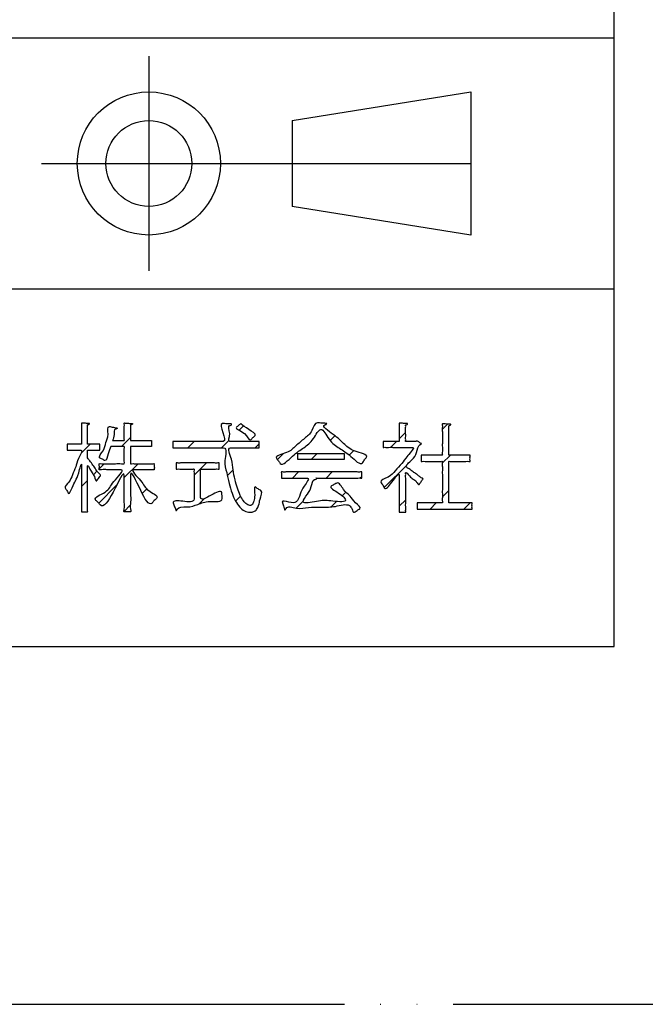
# Model space of a CAD drawing. Units: millimetres. Extents: x 0 to 1413, y 0 to 1782.
# Drawn here: x 1100 to 1205, y 0 to 165 of the extents above; entities that cross this region are included whole.
import ezdxf

# ---------------------------------------------------------------- set-up
doc = ezdxf.new("R2010")
doc.units = ezdxf.units.MM
doc.linetypes.add('DOT_CENTER', pattern=[14, 12, -1, 0, -1])
doc.linetypes.add('PHANTOM', pattern=[13, 10, -1, 0, -1, 0, -1])
doc.layers.add('1', color=7, linetype='Continuous')
doc.layers.add('_U_30EC_U_30A4_U_30E4_U_30FC_1', color=7, linetype='Continuous')
pattern_1 = [(45, (0, 0), (-0.942809, 1e-16), [])]

# ---------------------------------------------------------------- blocks, each defined once
blk = doc.blocks.new('開示A4')
at = {"layer": '1', "linetype": 'Continuous'}
h = blk.add_hatch(dxfattribs=at)
h.set_pattern_fill('CUSTOM34', color=2, scale=0.333333, angle=45, pattern_type=2)
h.set_pattern_definition(pattern_1)
edge = h.paths.add_edge_path()
edge.add_spline(control_points=[(185.287, 15.269), (185.309, 15.241), (185.36, 15.176), (185.435, 15.069), (185.525, 14.954), (185.571, 14.854), (185.666, 14.784), (185.62, 14.738), (185.595, 14.697), (185.565, 14.661), (185.519, 14.586), (185.471, 14.808), (185.397, 14.845), (185.284, 15.116), (185.289, 15.001), (185.287, 14.928), (185.288, 14.806), (185.287, 14.659), (185.288, 14.493), (185.287, 14.322), (185.288, 14.156), (185.286, 14.009), (185.291, 13.885), (185.28, 13.817), (185.296, 13.755), (185.246, 13.767), (185.202, 13.759), (185.158, 13.768), (185.109, 13.755), (185.122, 13.81), (185.113, 13.869), (185.118, 13.979), (185.116, 14.11), (185.116, 14.262), (185.116, 14.422), (185.116, 14.582), (185.116, 14.734), (185.116, 14.866), (185.116, 14.973), (185.116, 15.038), (185.118, 15.166), (185.032, 14.791), (184.956, 14.639), (184.866, 14.478), (184.764, 14.205), (184.719, 14.367), (184.61, 14.456), (184.8, 14.605), (184.857, 14.797), (184.972, 15.029), (184.994, 15.218), (185.177, 15.495), (185.054, 15.487), (184.993, 15.489), (184.908, 15.489), (184.82, 15.485), (184.766, 15.494), (184.71, 15.48), (184.722, 15.529), (184.714, 15.573), (184.723, 15.615), (184.71, 15.663), (184.756, 15.653), (184.801, 15.659), (184.878, 15.656), (184.956, 15.658), (185.032, 15.655), (185.078, 15.661), (185.123, 15.651), (185.111, 15.702), (185.119, 15.755), (185.115, 15.849), (185.116, 15.951), (185.117, 16.054), (185.113, 16.147), (185.122, 16.2), (185.109, 16.252), (185.154, 16.239), (185.196, 16.241), (185.26, 16.236), (185.299, 16.228), (185.348, 16.235), (185.323, 16.196), (185.282, 16.206), (185.291, 16.155), (185.286, 16.104), (185.288, 16.02), (185.287, 15.926), (185.288, 15.832), (185.285, 15.747), (185.292, 15.697), (185.281, 15.65), (185.33, 15.662), (185.379, 15.654), (185.457, 15.657), (185.535, 15.659), (185.585, 15.652), (185.634, 15.664), (185.622, 15.615), (185.631, 15.572), (185.622, 15.53), (185.634, 15.481), (185.585, 15.493), (185.535, 15.486), (185.457, 15.488), (185.379, 15.491), (185.33, 15.483), (185.281, 15.495), (185.292, 15.451), (185.286, 15.409), (185.288, 15.349), (185.287, 15.302), (185.287, 15.277), (185.287, 15.269)], knot_values=[0, 0, 0, 0, 0.105471, 0.24661, 0.396591, 0.528553, 0.615625, 0.643143, 0.703685, 0.764227, 0.791746, 0.92874, 1.106573, 1.287545, 1.317578, 1.399928, 1.522968, 1.675073, 1.844617, 2.019973, 2.189517, 2.341621, 2.464662, 2.547011, 2.577045, 2.603798, 2.662655, 2.721512, 2.748265, 2.774215, 2.845959, 2.954339, 3.090194, 3.244368, 3.4077, 3.571032, 3.725205, 3.861061, 3.96944, 4.041184, 4.067134, 4.311887, 4.547897, 4.764747, 4.95275, 5.045773, 5.137862, 5.330543, 5.553448, 5.795084, 6.043293, 6.285762, 6.313903, 6.384256, 6.475715, 6.567174, 6.637527, 6.665668, 6.692019, 6.749991, 6.807963, 6.834313, 6.856393, 6.913335, 6.991195, 7.076027, 7.153887, 7.210829, 7.232908, 7.258199, 7.324876, 7.419142, 7.527204, 7.635266, 7.729533, 7.796209, 7.8215, 7.844653, 7.899863, 7.965759, 8.020969, 8.044122, 8.069357, 8.109134, 8.132238, 8.193148, 8.279262, 8.377978, 8.476693, 8.562807, 8.623717, 8.646821, 8.671989, 8.734909, 8.816706, 8.898502, 8.961423, 8.986591, 9.012942, 9.070913, 9.128885, 9.155236, 9.180404, 9.243325, 9.325121, 9.406918, 9.469838, 9.495006, 9.517811, 9.572192, 9.637098, 9.691479, 9.714284, 9.714284, 9.714284, 9.714284], degree=3, periodic=0)
h = blk.add_hatch(dxfattribs=at)
h.set_pattern_fill('CUSTOM26', color=2, scale=0.333333, angle=45, pattern_type=2)
h.set_pattern_definition(pattern_1)
edge = h.paths.add_edge_path()
edge.add_spline(control_points=[(185.938, 15.59), (185.911, 15.531), (185.86, 15.417), (185.813, 15.144), (185.704, 15.244), (185.551, 15.271), (185.769, 15.485), (185.784, 15.703), (185.891, 15.885), (185.831, 16.169), (185.933, 16.141), (185.978, 16.132), (186.038, 16.121), (186.076, 16.108), (186.125, 16.108), (186.093, 16.073), (186.017, 16.084), (186.043, 15.899), (186.006, 15.807), (185.986, 15.758)], knot_values=[0, 0, 0, 0, 0.221108, 0.427322, 0.508017, 0.591484, 0.814327, 1.054651, 1.295453, 1.518109, 1.540864, 1.595126, 1.659891, 1.714153, 1.736908, 1.764951, 1.801562, 1.953914, 2.126104, 2.126104, 2.126104, 2.126104], degree=3, periodic=0)
edge.add_spline(control_points=[(185.986, 15.758), (185.994, 15.758), (186.022, 15.758), (186.077, 15.758), (186.148, 15.759), (186.224, 15.756), (186.271, 15.763), (186.32, 15.752), (186.306, 15.805), (186.315, 15.86), (186.311, 15.954), (186.313, 16.05), (186.309, 16.144), (186.318, 16.198), (186.305, 16.252), (186.351, 16.238), (186.394, 16.241), (186.461, 16.236), (186.501, 16.228), (186.553, 16.235), (186.525, 16.193), (186.48, 16.203), (186.494, 16.138), (186.486, 16.074), (186.49, 15.975), (186.485, 15.876), (186.495, 15.813), (186.48, 15.75), (186.545, 15.765), (186.612, 15.755), (186.724, 15.76), (186.839, 15.757), (186.952, 15.762), (187.018, 15.751), (187.082, 15.767), (187.07, 15.718), (187.078, 15.674), (187.07, 15.631), (187.082, 15.581), (187.018, 15.597), (186.952, 15.586), (186.839, 15.591), (186.724, 15.588), (186.611, 15.594), (186.546, 15.583), (186.482, 15.599), (186.494, 15.544), (186.486, 15.489), (186.489, 15.396), (186.489, 15.302), (186.486, 15.21), (186.494, 15.154), (186.482, 15.101), (186.539, 15.115), (186.599, 15.105), (186.705, 15.109), (186.82, 15.108), (186.936, 15.107), (187.041, 15.112), (187.102, 15.102), (187.159, 15.116), (187.148, 15.067), (187.154, 15.026), (187.152, 14.977), (187.152, 14.949), (187.152, 14.94)], knot_values=[0, 0, 0, 0, 0.024173, 0.084606, 0.163169, 0.241731, 0.302164, 0.326337, 0.353312, 0.422878, 0.518, 0.62164, 0.716761, 0.786328, 0.813303, 0.837294, 0.894505, 0.96279, 1.020001, 1.043992, 1.071934, 1.113122, 1.145225, 1.225484, 1.32982, 1.434156, 1.514415, 1.546518, 1.578975, 1.662679, 1.777131, 1.901833, 2.016286, 2.09999, 2.132447, 2.158782, 2.216721, 2.274659, 2.300995, 2.333452, 2.417156, 2.531608, 2.65631, 2.770763, 2.854467, 2.886924, 2.913598, 2.98239, 3.076452, 3.178937, 3.272999, 3.341791, 3.368465, 3.396976, 3.472141, 3.578408, 3.700227, 3.822046, 3.928313, 4.003478, 4.031988, 4.058324, 4.116263, 4.174201, 4.200537, 4.200537, 4.200537, 4.200537], degree=3, periodic=0)
edge.add_spline(control_points=[(187.152, 14.94), (187.132, 14.94), (187.065, 14.94), (186.941, 14.939), (186.786, 14.941), (186.67, 14.937), (186.455, 14.952), (186.852, 14.592), (186.895, 14.375), (187.319, 14.193), (187.144, 14.09), (187.019, 13.878), (186.767, 14.348), (186.48, 14.995), (186.491, 14.688), (186.488, 14.523), (186.486, 14.289), (186.498, 14.045), (186.469, 13.899), (186.511, 13.751), (186.424, 13.767), (186.377, 13.767), (186.29, 13.751), (186.331, 13.895), (186.303, 14.039), (186.315, 14.277), (186.312, 14.505), (186.31, 14.667), (186.321, 14.982), (186.013, 14.292), (185.706, 13.815), (185.585, 14.037), (185.407, 14.15), (185.885, 14.325), (185.935, 14.561), (186.358, 14.953), (186.128, 14.937), (186.005, 14.943), (185.833, 14.933), (185.721, 14.954), (185.603, 14.921), (185.618, 15.002), (185.618, 15.046), (185.603, 15.13), (185.737, 15.091), (185.862, 15.117), (186.063, 15.101), (186.192, 15.122), (186.333, 15.089), (186.298, 15.227), (186.322, 15.35), (186.297, 15.47), (186.333, 15.605), (186.221, 15.581), (186.128, 15.593), (186.019, 15.59), (185.957, 15.59), (185.938, 15.59)], knot_values=[0, 0, 0, 0, 0.059825, 0.202485, 0.372756, 0.515415, 0.57524, 0.933233, 1.290452, 1.602077, 1.699932, 1.79936, 2.27012, 2.804662, 2.882342, 3.076543, 3.329004, 3.581466, 3.775666, 3.853347, 3.899121, 3.984129, 4.029903, 4.105797, 4.295533, 4.542189, 4.788846, 4.978581, 5.054476, 5.621735, 6.130867, 6.22525, 6.318913, 6.66358, 7.047499, 7.435231, 7.498944, 7.650875, 7.832213, 7.984144, 8.047857, 8.091555, 8.172708, 8.216405, 8.289022, 8.462184, 8.668862, 8.842024, 8.914641, 8.989882, 9.155412, 9.320941, 9.396182, 9.454709, 9.583468, 9.712226, 9.770753, 9.770753, 9.770753, 9.770753], degree=3, periodic=0)
h = blk.add_hatch(dxfattribs=at)
h.set_pattern_fill('CUSTOM33', color=2, scale=0.333333, angle=45, pattern_type=2)
h.set_pattern_definition(pattern_1)
edge = h.paths.add_edge_path()
edge.add_spline(control_points=[(190.082, 15.552), (190.07, 15.552), (190.028, 15.552), (189.943, 15.552), (189.821, 15.552), (189.679, 15.553), (189.538, 15.552), (189.414, 15.553), (189.332, 15.551), (189.173, 15.56), (189.35, 15.198), (189.338, 14.952), (189.406, 14.669), (189.469, 14.433), (189.545, 14.233), (189.63, 14.077), (189.724, 13.977), (189.828, 13.925), (189.913, 13.976), (189.935, 14.091), (189.975, 14.219), (189.92, 14.536), (190.045, 14.39), (190.202, 14.358), (190.095, 14.124), (190.081, 13.96), (190.023, 13.831), (189.934, 13.76), (189.81, 13.744), (189.663, 13.78), (189.524, 13.9), (189.41, 14.074), (189.315, 14.299), (189.232, 14.564), (189.181, 14.882), (189.077, 15.155), (189.204, 15.56), (189.036, 15.551), (188.951, 15.553), (188.819, 15.552), (188.656, 15.553), (188.473, 15.552), (188.285, 15.553), (188.101, 15.552), (187.94, 15.554), (187.803, 15.548), (187.729, 15.56), (187.661, 15.543), (187.673, 15.595), (187.666, 15.641), (187.673, 15.686), (187.661, 15.738), (187.728, 15.721), (187.802, 15.733), (187.938, 15.727), (188.097, 15.73), (188.279, 15.729), (188.466, 15.729), (188.647, 15.729), (188.808, 15.729), (188.939, 15.728), (189.023, 15.731), (189.156, 15.722), (189.065, 15.978), (188.979, 16.242), (189.099, 16.229), (189.151, 16.227), (189.221, 16.225), (189.267, 16.216), (189.322, 16.225), (189.296, 16.177), (189.183, 16.183), (189.316, 15.954), (189.194, 15.722), (189.322, 15.731), (189.405, 15.728), (189.531, 15.729), (189.674, 15.729), (189.816, 15.727), (189.946, 15.733), (190.019, 15.721), (190.089, 15.739), (190.078, 15.686), (190.083, 15.642), (190.082, 15.591), (190.082, 15.562), (190.082, 15.552)], knot_values=[0, 0, 0, 0, 0.034599, 0.125813, 0.254772, 0.402603, 0.550434, 0.679393, 0.770608, 0.805206, 1.124852, 1.427402, 1.706357, 1.955541, 2.169486, 2.344351, 2.480568, 2.590441, 2.64919, 2.749321, 2.912633, 3.147746, 3.244827, 3.33849, 3.583815, 3.761424, 3.886956, 3.985855, 4.091766, 4.250186, 4.422734, 4.628286, 4.872093, 5.15255, 5.464967, 5.803201, 6.160363, 6.193449, 6.28417, 6.419718, 6.587285, 6.774063, 6.967246, 7.154024, 7.321591, 7.457139, 7.54786, 7.580946, 7.608533, 7.669224, 7.729916, 7.757503, 7.790278, 7.880146, 8.01442, 8.180412, 8.365435, 8.556801, 8.741824, 8.907816, 9.042089, 9.131958, 9.164733, 9.415425, 9.667986, 9.69417, 9.756608, 9.83113, 9.893568, 9.919752, 9.950968, 9.996422, 10.22088, 10.443419, 10.47848, 10.570913, 10.701595, 10.851402, 11.001208, 11.13189, 11.224324, 11.259385, 11.286972, 11.347663, 11.408354, 11.435941, 11.435941, 11.435941, 11.435941], degree=3, periodic=0)
h = blk.add_hatch(dxfattribs=at)
h.set_pattern_fill('CUSTOM30', color=2, scale=0.333333, angle=45, pattern_type=2)
h.set_pattern_definition(pattern_1)
edge = h.paths.add_edge_path()
edge.add_spline(control_points=[(191.974, 16.235), (191.968, 16.225), (191.955, 16.204), (191.795, 16.171), (192.232, 15.882), (192.435, 15.68), (192.682, 15.437), (193.183, 15.36), (193.013, 15.219), (192.938, 15.017), (192.613, 15.37), (192.328, 15.532), (192.034, 15.737), (191.808, 16.218), (191.599, 15.753), (191.321, 15.544), (191.037, 15.374), (190.708, 15.001), (190.628, 15.197), (190.476, 15.325), (190.908, 15.405), (191.096, 15.6), (191.347, 15.816), (191.571, 15.982), (191.626, 16.261), (191.749, 16.247), (191.806, 16.245), (191.876, 16.24), (191.933, 16.237), (191.964, 16.235), (191.974, 16.235)], knot_values=[0, 0, 0, 0, 0.033523, 0.071322, 0.427887, 0.811687, 1.19819, 1.56138, 1.659983, 1.759316, 2.13272, 2.525233, 2.910815, 3.265244, 3.592607, 3.964386, 4.359942, 4.758154, 4.843847, 4.93665, 5.256617, 5.581707, 5.899719, 6.198363, 6.466301, 6.493895, 6.559697, 6.638235, 6.704036, 6.731631, 6.731631, 6.731631, 6.731631], degree=3, periodic=0)
h = blk.add_hatch(dxfattribs=at)
h.set_pattern_fill('CUSTOM28', color=2, scale=0.333333, angle=45, pattern_type=2)
h.set_pattern_definition(pattern_1)
edge = h.paths.add_edge_path()
edge.add_spline(control_points=[(194.617, 15.67), (194.613, 15.665), (194.606, 15.652), (194.513, 15.616), (194.489, 15.401), (194.386, 15.222), (194.122, 15.036), (194.285, 14.96), (194.361, 14.899), (194.449, 14.835), (194.539, 14.775), (194.588, 14.721), (194.675, 14.693), (194.641, 14.657), (194.621, 14.626), (194.592, 14.585), (194.569, 14.555), (194.538, 14.502), (194.473, 14.627), (194.38, 14.682), (194.295, 14.739), (194.172, 14.897), (194.176, 14.82), (194.175, 14.774), (194.176, 14.696), (194.176, 14.599), (194.176, 14.487), (194.176, 14.365), (194.176, 14.241), (194.176, 14.12), (194.176, 14.007), (194.175, 13.911), (194.178, 13.831), (194.172, 13.788), (194.181, 13.75), (194.145, 13.758), (194.112, 13.753), (194.06, 13.754), (194.027, 13.758), (193.991, 13.75), (194.001, 13.791), (193.994, 13.838), (193.997, 13.924), (193.996, 14.026), (193.996, 14.145), (193.996, 14.27), (193.996, 14.395), (193.996, 14.513), (193.996, 14.616), (193.997, 14.699), (193.996, 14.751), (193.999, 14.879), (193.783, 14.58), (193.602, 14.353), (193.549, 14.494), (193.52, 14.543), (193.42, 14.646), (193.741, 14.727), (193.869, 14.911), (194.091, 15.119), (194.177, 15.293), (194.455, 15.57), (194.335, 15.565), (194.286, 15.566), (194.21, 15.566), (194.117, 15.566), (194.012, 15.566), (193.903, 15.566), (193.798, 15.566), (193.706, 15.567), (193.627, 15.563), (193.584, 15.57), (193.545, 15.561), (193.553, 15.594), (193.549, 15.625), (193.549, 15.672), (193.553, 15.703), (193.545, 15.737), (193.583, 15.727), (193.624, 15.734), (193.695, 15.731), (193.773, 15.732), (193.851, 15.732), (193.922, 15.73), (193.962, 15.736), (194.001, 15.727), (193.993, 15.763), (193.998, 15.801), (193.996, 15.869), (193.997, 15.946), (193.996, 16.028), (193.997, 16.105), (193.994, 16.173), (194, 16.211), (193.992, 16.248), (194.026, 16.238), (194.059, 16.241), (194.113, 16.235), (194.166, 16.234), (194.2, 16.228), (194.239, 16.233), (194.212, 16.193), (194.171, 16.204), (194.178, 16.159), (194.174, 16.114), (194.176, 16.042), (194.175, 15.962), (194.177, 15.882), (194.173, 15.808), (194.18, 15.767), (194.17, 15.728), (194.203, 15.735), (194.236, 15.73), (194.292, 15.732), (194.349, 15.732), (194.402, 15.731), (194.44, 15.733), (194.462, 15.73), (194.475, 15.736), (194.486, 15.738), (194.499, 15.745), (194.515, 15.729), (194.541, 15.717), (194.573, 15.696), (194.599, 15.681), (194.613, 15.673), (194.617, 15.67)], knot_values=[0, 0, 0, 0, 0.019558, 0.042649, 0.286361, 0.534495, 0.784224, 0.873732, 0.980383, 1.092842, 1.199761, 1.289789, 1.351574, 1.370727, 1.416401, 1.470915, 1.516589, 1.535742, 1.634217, 1.760283, 1.897967, 2.031216, 2.04969, 2.101116, 2.179503, 2.278859, 2.393194, 2.516517, 2.642835, 2.766157, 2.880492, 2.979849, 3.058236, 3.109661, 3.128135, 3.146784, 3.191254, 3.244332, 3.288803, 3.307452, 3.327718, 3.383748, 3.468389, 3.574488, 3.694893, 3.82245, 3.950007, 4.070412, 4.176511, 4.261152, 4.317182, 4.337448, 4.620011, 4.885097, 4.945373, 5.014108, 5.070482, 5.319247, 5.584812, 5.859001, 6.133747, 6.401732, 6.420737, 6.472846, 6.550703, 6.646951, 6.754234, 6.865196, 6.972479, 7.068728, 7.146585, 7.198694, 7.217698, 7.23495, 7.27609, 7.325192, 7.366331, 7.383583, 7.402779, 7.453386, 7.524935, 7.606953, 7.688972, 7.76052, 7.811128, 7.830323, 7.847844, 7.894799, 7.962779, 8.043374, 8.128174, 8.208769, 8.276749, 8.323704, 8.341225, 8.358498, 8.401679, 8.457815, 8.513951, 8.557133, 8.574405, 8.602341, 8.643456, 8.663225, 8.715345, 8.789032, 8.873502, 8.957972, 9.031659, 9.083779, 9.103548, 9.11955, 9.160818, 9.217244, 9.278724, 9.335151, 9.376419, 9.39242, 9.401196, 9.417494, 9.42627, 9.440875, 9.475702, 9.517271, 9.552098, 9.566703, 9.566703, 9.566703, 9.566703], degree=3, periodic=0)
h = blk.add_hatch(dxfattribs=at)
h.set_pattern_fill('CUSTOM31', color=2, scale=0.333333, angle=45, pattern_type=2)
h.set_pattern_definition(pattern_1)
edge = h.paths.add_edge_path()
edge.add_spline(control_points=[(189.568, 16.229), (189.63, 16.177), (189.745, 16.079), (190.04, 15.929), (189.903, 15.843), (189.804, 15.711), (189.713, 16.016), (189.364, 16.08), (189.512, 16.179), (189.549, 16.213), (189.568, 16.229)], knot_values=[0, 0, 0, 0, 0.278554, 0.521562, 0.607692, 0.693821, 0.940502, 1.221691, 1.300472, 1.379252, 1.379252, 1.379252, 1.379252], degree=3, periodic=0)
h = blk.add_hatch(dxfattribs=at)
h.set_pattern_fill('CUSTOM27', color=2, scale=0.333333, angle=45, pattern_type=2)
h.set_pattern_definition(pattern_1)
edge = h.paths.add_edge_path()
edge.add_spline(control_points=[(195.382, 14.014), (195.391, 14.014), (195.425, 14.014), (195.493, 14.014), (195.592, 14.014), (195.706, 14.014), (195.819, 14.013), (195.921, 14.017), (195.981, 14.008), (196.037, 14.022), (196.025, 13.971), (196.033, 13.926), (196.025, 13.881), (196.037, 13.829), (195.975, 13.844), (195.906, 13.834), (195.778, 13.839), (195.626, 13.837), (195.45, 13.838), (195.264, 13.837), (195.079, 13.838), (194.903, 13.837), (194.751, 13.839), (194.623, 13.834), (194.554, 13.844), (194.492, 13.829), (194.504, 13.881), (194.496, 13.926), (194.504, 13.971), (194.492, 14.022), (194.553, 14.007), (194.616, 14.018), (194.728, 14.013), (194.85, 14.014), (194.972, 14.015), (195.083, 14.011), (195.148, 14.02), (195.209, 14.006), (195.193, 14.072), (195.204, 14.144), (195.199, 14.275), (195.201, 14.426), (195.2, 14.593), (195.201, 14.761), (195.199, 14.912), (195.204, 15.042), (195.193, 15.115), (195.209, 15.182), (195.143, 15.166), (195.076, 15.176), (194.962, 15.171), (194.845, 15.174), (194.731, 15.169), (194.664, 15.18), (194.599, 15.163), (194.611, 15.215), (194.603, 15.26), (194.611, 15.304), (194.599, 15.356), (194.664, 15.339), (194.731, 15.35), (194.845, 15.345), (194.962, 15.348), (195.076, 15.343), (195.143, 15.353), (195.208, 15.337), (195.194, 15.399), (195.204, 15.466), (195.199, 15.582), (195.201, 15.714), (195.2, 15.856), (195.202, 15.988), (195.196, 16.105), (195.207, 16.169), (195.192, 16.231), (195.241, 16.217), (195.285, 16.22), (195.354, 16.215), (195.396, 16.206), (195.449, 16.214), (195.421, 16.171), (195.375, 16.183), (195.387, 16.122), (195.38, 16.058), (195.383, 15.949), (195.382, 15.825), (195.382, 15.692), (195.383, 15.568), (195.379, 15.459), (195.388, 15.396), (195.375, 15.337), (195.439, 15.354), (195.506, 15.343), (195.62, 15.348), (195.736, 15.345), (195.85, 15.35), (195.916, 15.339), (195.981, 15.355), (195.969, 15.304), (195.977, 15.26), (195.969, 15.215), (195.981, 15.164), (195.916, 15.18), (195.85, 15.169), (195.736, 15.174), (195.62, 15.171), (195.506, 15.176), (195.439, 15.166), (195.373, 15.181), (195.389, 15.115), (195.378, 15.042), (195.384, 14.912), (195.382, 14.761), (195.382, 14.593), (195.382, 14.427), (195.382, 14.274), (195.382, 14.148), (195.382, 14.065), (195.382, 14.025), (195.382, 14.014)], knot_values=[0, 0, 0, 0, 0.027819, 0.101159, 0.204847, 0.323709, 0.442571, 0.546259, 0.619599, 0.647418, 0.675006, 0.7357, 0.796395, 0.823983, 0.854093, 0.93734, 1.063095, 1.220731, 1.399622, 1.58914, 1.778658, 1.957549, 2.115186, 2.240941, 2.324187, 2.354298, 2.381886, 2.44258, 2.503275, 2.530863, 2.560984, 2.640394, 2.752663, 2.881362, 3.01006, 3.122329, 3.201739, 3.23186, 3.264298, 3.352344, 3.482095, 3.639651, 3.811108, 3.982565, 4.140121, 4.269872, 4.357918, 4.390356, 4.423256, 4.508105, 4.624122, 4.750528, 4.866545, 4.951393, 4.984294, 5.011451, 5.071196, 5.130942, 5.158099, 5.190999, 5.275847, 5.391864, 5.518271, 5.634288, 5.719136, 5.752037, 5.782131, 5.862784, 5.97955, 6.117984, 6.263641, 6.402075, 6.518842, 6.599495, 6.629589, 6.654403, 6.713575, 6.7842, 6.843372, 6.868186, 6.896246, 6.939586, 6.967847, 7.043584, 7.153234, 7.283232, 7.420012, 7.550009, 7.659659, 7.735397, 7.763657, 7.79641, 7.880876, 7.996371, 8.122208, 8.237703, 8.32217, 8.354922, 8.382079, 8.441824, 8.50157, 8.528727, 8.561479, 8.645945, 8.76144, 8.887278, 9.002772, 9.087239, 9.119991, 9.152429, 9.240475, 9.370226, 9.527781, 9.699239, 9.870696, 10.028252, 10.158003, 10.246049, 10.278487, 10.278487, 10.278487, 10.278487], degree=3, periodic=0)
h = blk.add_hatch(dxfattribs=at)
h.set_pattern_fill('CUSTOM32', color=2, scale=0.333333, angle=45, pattern_type=2)
h.set_pattern_definition(pattern_1)
edge = h.paths.add_edge_path()
edge.add_spline(control_points=[(188.442, 14.958), (188.442, 14.947), (188.442, 14.906), (188.442, 14.821), (188.442, 14.7), (188.442, 14.56), (188.442, 14.42), (188.441, 14.297), (188.443, 14.216), (188.435, 14.063), (188.743, 14.226), (189.035, 14.395), (189.041, 14.26), (189.046, 14.216), (189.048, 14.172), (189.067, 14.023), (188.658, 14.087), (188.379, 13.973), (188.102, 13.874), (187.81, 13.916), (187.787, 13.813), (187.754, 13.787), (187.748, 13.835), (187.728, 13.872), (187.71, 13.93), (187.694, 13.974), (187.648, 14.088), (187.989, 14.056), (188.268, 14.022), (188.262, 14.169), (188.263, 14.24), (188.262, 14.347), (188.263, 14.474), (188.263, 14.608), (188.261, 14.734), (188.266, 14.845), (188.256, 14.908), (188.27, 14.966), (188.215, 14.953), (188.158, 14.961), (188.062, 14.957), (187.963, 14.96), (187.867, 14.956), (187.81, 14.964), (187.755, 14.951), (187.767, 15), (187.759, 15.044), (187.767, 15.088), (187.755, 15.139), (187.823, 15.122), (187.897, 15.134), (188.033, 15.128), (188.188, 15.13), (188.362, 15.129), (188.535, 15.13), (188.691, 15.128), (188.826, 15.134), (188.9, 15.122), (188.968, 15.139), (188.957, 15.088), (188.964, 15.044), (188.956, 15), (188.968, 14.951), (188.911, 14.965), (188.852, 14.955), (188.753, 14.96), (188.649, 14.958), (188.554, 14.959), (188.486, 14.958), (188.451, 14.958), (188.442, 14.958)], knot_values=[0, 0, 0, 0, 0.034255, 0.124562, 0.252239, 0.398599, 0.54496, 0.672636, 0.762944, 0.797198, 1.101724, 1.408591, 1.433332, 1.487763, 1.542194, 1.566935, 1.923524, 2.271756, 2.59058, 2.858943, 2.88912, 2.918306, 2.941367, 2.996358, 3.061992, 3.116983, 3.140044, 3.411273, 3.732442, 3.761068, 3.837787, 3.948859, 4.080541, 4.219094, 4.350776, 4.461847, 4.538567, 4.567193, 4.594908, 4.666381, 4.764111, 4.870593, 4.968322, 5.039796, 5.06751, 5.094264, 5.153121, 5.211978, 5.238731, 5.272291, 5.363381, 5.497618, 5.660622, 5.838007, 6.015393, 6.178396, 6.312634, 6.403724, 6.437284, 6.464037, 6.522894, 6.581751, 6.608504, 6.637254, 6.711398, 6.812778, 6.923237, 7.024618, 7.098761, 7.127511, 7.127511, 7.127511, 7.127511], degree=3, periodic=0)
h = blk.add_hatch(dxfattribs=at)
h.set_pattern_fill('CUSTOM25', color=2, scale=0.333333, angle=45, pattern_type=2)
h.set_pattern_definition(pattern_1)
h.paths.add_polyline_path([(192.458, 15.397), (192.458, 15.229), (191.16, 15.229), (191.16, 15.397)])
h = blk.add_hatch(dxfattribs=at)
h.set_pattern_fill('CUSTOM29', color=2, scale=0.333333, angle=45, pattern_type=2)
h.set_pattern_definition(pattern_1)
edge = h.paths.add_edge_path()
edge.add_spline(control_points=[(190.703, 14.707), (190.703, 14.716), (190.703, 14.744), (190.701, 14.794), (190.707, 14.837), (190.696, 14.887), (190.763, 14.87), (190.839, 14.883), (190.983, 14.876), (191.157, 14.879), (191.364, 14.878), (191.589, 14.878), (191.825, 14.878), (192.061, 14.878), (192.286, 14.878), (192.493, 14.879), (192.667, 14.876), (192.811, 14.883), (192.887, 14.87), (192.955, 14.887), (192.943, 14.837), (192.951, 14.793), (192.943, 14.749), (192.955, 14.699), (192.893, 14.714), (192.826, 14.703), (192.701, 14.709), (192.555, 14.706), (192.389, 14.707), (192.219, 14.707), (192.052, 14.707), (191.909, 14.706), (191.777, 14.709), (191.724, 14.704), (191.649, 14.71), (191.677, 14.701), (191.703, 14.697), (191.663, 14.667), (191.571, 14.677), (191.544, 14.43), (191.448, 14.275), (191.192, 13.945), (191.763, 14.084), (192.017, 14.083), (192.628, 13.998), (192.334, 14.297), (192.013, 14.443), (192.131, 14.5), (192.172, 14.524), (192.216, 14.546), (192.317, 14.609), (192.433, 14.351), (192.633, 14.216), (192.727, 14.038), (192.956, 13.88), (192.86, 13.829), (192.817, 13.799), (192.772, 13.775), (192.712, 13.726), (192.679, 13.86), (192.558, 14.016), (192.197, 13.886), (191.839, 13.902), (191.457, 13.893), (191.17, 13.829), (190.859, 13.942), (190.827, 13.831), (190.79, 13.812), (190.787, 13.859), (190.768, 13.898), (190.751, 13.958), (190.738, 14.002), (190.704, 14.091), (190.948, 14.022), (191.144, 14), (191.24, 14.282), (191.295, 14.444), (191.516, 14.714), (191.385, 14.705), (191.311, 14.708), (191.198, 14.707), (191.069, 14.707), (190.94, 14.707), (190.829, 14.707), (190.751, 14.707), (190.713, 14.707), (190.703, 14.707)], knot_values=[0, 0, 0, 0, 0.026753, 0.08561, 0.144467, 0.171221, 0.203942, 0.29556, 0.43626, 0.616225, 0.825639, 1.054686, 1.293548, 1.532411, 1.761458, 1.970872, 2.150837, 2.291537, 2.383155, 2.415876, 2.44263, 2.501487, 2.560344, 2.587097, 2.617068, 2.699247, 2.822033, 2.973822, 3.143015, 3.318008, 3.4872, 3.63899, 3.761775, 3.843954, 3.873926, 3.890813, 3.9077, 3.937961, 3.980984, 4.199086, 4.439444, 4.677588, 5.050698, 5.448212, 5.855291, 6.138575, 6.417435, 6.444551, 6.504208, 6.563864, 6.590981, 6.848609, 7.109612, 7.352911, 7.55783, 7.587519, 7.652834, 7.718149, 7.747838, 7.85488, 7.976511, 8.369488, 8.757515, 9.126072, 9.460639, 9.746696, 9.77757, 9.80705, 9.830377, 9.886003, 9.952396, 10.008022, 10.031349, 10.21357, 10.422035, 10.661546, 10.916938, 11.158329, 11.189827, 11.272866, 11.390267, 11.524848, 11.659429, 11.776829, 11.859868, 11.891366, 11.891366, 11.891366, 11.891366], degree=3, periodic=0)
at = {"layer": '1', "color": 7, "linetype": 'Continuous'}
for p, q in [((200, 10), (200, 148.5)), ((200, 27), (25, 27)), ((191, 24.7), (196, 25.5)), ((196, 25.5), (196, 21.5)), ((191, 24.7), (191, 22.3)), ((196, 21.5), (191, 22.3)), ((105, 10), (200, 10))]:
    blk.add_line(p, q, dxfattribs=at)
at = {"layer": '1', "color": 2, "linetype": 'DOT_CENTER'}
for p, q in [((187, 26.5), (187, 20.5)), ((184, 23.5), (197, 23.5))]:
    blk.add_line(p, q, dxfattribs=at)
at = {"layer": '1', "color": 2, "linetype": 'Continuous'}
blk.add_line((166, 20), (200, 20), dxfattribs=at)
at = {"layer": '1', "color": 4, "linetype": 'PHANTOM'}
blk.add_line((0, 0), (210, 0), dxfattribs=at)
at = {"layer": '1', "color": 7, "linetype": 'Continuous'}
for radius in [2, 1.2]:
    blk.add_circle((187, 23.5), radius, dxfattribs=at)
at = {"layer": '_U_30EC_U_30A4_U_30E4_U_30FC_1', "color": 2, "linetype": 'Continuous'}
blk.add_lwpolyline([(192.458, 15.397), (192.458, 15.229), (191.16, 15.229), (191.16, 15.397), (192.458, 15.397)], close=True, dxfattribs=at)
for points, knots in [([(185.287, 15.269), (185.309, 15.241), (185.36, 15.176), (185.435, 15.069), (185.525, 14.954), (185.571, 14.854), (185.666, 14.784), (185.62, 14.738), (185.595, 14.697), (185.565, 14.661), (185.519, 14.586), (185.471, 14.808), (185.397, 14.845), (185.284, 15.116), (185.289, 15.001), (185.287, 14.928), (185.288, 14.806), (185.287, 14.659), (185.288, 14.493), (185.287, 14.322), (185.288, 14.156), (185.286, 14.009), (185.291, 13.885), (185.28, 13.817), (185.296, 13.755), (185.246, 13.767), (185.202, 13.759), (185.158, 13.768), (185.109, 13.755), (185.122, 13.81), (185.113, 13.869), (185.118, 13.979), (185.116, 14.11), (185.116, 14.262), (185.116, 14.422), (185.116, 14.582), (185.116, 14.734), (185.116, 14.866), (185.116, 14.973), (185.116, 15.038), (185.118, 15.166), (185.032, 14.791), (184.956, 14.639), (184.866, 14.478), (184.764, 14.205), (184.719, 14.367), (184.61, 14.456), (184.8, 14.605), (184.857, 14.797), (184.972, 15.029), (184.994, 15.218), (185.177, 15.495), (185.054, 15.487), (184.993, 15.489), (184.908, 15.489), (184.82, 15.485), (184.766, 15.494), (184.71, 15.48), (184.722, 15.529), (184.714, 15.573), (184.723, 15.615), (184.71, 15.663), (184.756, 15.653), (184.801, 15.659), (184.878, 15.656), (184.956, 15.658), (185.032, 15.655), (185.078, 15.661), (185.123, 15.651), (185.111, 15.702), (185.119, 15.755), (185.115, 15.849), (185.116, 15.951), (185.117, 16.054), (185.113, 16.147), (185.122, 16.2), (185.109, 16.252), (185.154, 16.239), (185.196, 16.241), (185.26, 16.236), (185.299, 16.228), (185.348, 16.235), (185.323, 16.196), (185.282, 16.206), (185.291, 16.155), (185.286, 16.104), (185.288, 16.02), (185.287, 15.926), (185.288, 15.832), (185.285, 15.747), (185.292, 15.697), (185.281, 15.65), (185.33, 15.662), (185.379, 15.654), (185.457, 15.657), (185.535, 15.659), (185.585, 15.652), (185.634, 15.664), (185.622, 15.615), (185.631, 15.572), (185.622, 15.53), (185.634, 15.481), (185.585, 15.493), (185.535, 15.486), (185.457, 15.488), (185.379, 15.491), (185.33, 15.483), (185.281, 15.495), (185.292, 15.451), (185.286, 15.409), (185.288, 15.349), (185.287, 15.302), (185.287, 15.277), (185.287, 15.269)], [0, 0, 0, 0, 0.105471, 0.24661, 0.396591, 0.528553, 0.615625, 0.643143, 0.703685, 0.764227, 0.791746, 0.92874, 1.106573, 1.287545, 1.317578, 1.399928, 1.522968, 1.675073, 1.844617, 2.019973, 2.189517, 2.341621, 2.464662, 2.547011, 2.577045, 2.603798, 2.662655, 2.721512, 2.748265, 2.774215, 2.845959, 2.954339, 3.090194, 3.244368, 3.4077, 3.571032, 3.725205, 3.861061, 3.96944, 4.041184, 4.067134, 4.311887, 4.547897, 4.764747, 4.95275, 5.045773, 5.137862, 5.330543, 5.553448, 5.795084, 6.043293, 6.285762, 6.313903, 6.384256, 6.475715, 6.567174, 6.637527, 6.665668, 6.692019, 6.749991, 6.807963, 6.834313, 6.856393, 6.913335, 6.991195, 7.076027, 7.153887, 7.210829, 7.232908, 7.258199, 7.324876, 7.419142, 7.527204, 7.635266, 7.729533, 7.796209, 7.8215, 7.844653, 7.899863, 7.965759, 8.020969, 8.044122, 8.069357, 8.109134, 8.132238, 8.193148, 8.279262, 8.377978, 8.476693, 8.562807, 8.623717, 8.646821, 8.671989, 8.734909, 8.816706, 8.898502, 8.961423, 8.986591, 9.012942, 9.070913, 9.128885, 9.155236, 9.180404, 9.243325, 9.325121, 9.406918, 9.469838, 9.495006, 9.517811, 9.572192, 9.637098, 9.691479, 9.714284, 9.714284, 9.714284, 9.714284]), ([(185.986, 15.758), (185.994, 15.758), (186.022, 15.758), (186.077, 15.758), (186.148, 15.759), (186.224, 15.756), (186.271, 15.763), (186.32, 15.752), (186.306, 15.805), (186.315, 15.86), (186.311, 15.954), (186.313, 16.05), (186.309, 16.144), (186.318, 16.198), (186.305, 16.252), (186.351, 16.238), (186.394, 16.241), (186.461, 16.236), (186.501, 16.228), (186.553, 16.235), (186.525, 16.193), (186.48, 16.203), (186.494, 16.138), (186.486, 16.074), (186.49, 15.975), (186.485, 15.876), (186.495, 15.813), (186.48, 15.75), (186.545, 15.765), (186.612, 15.755), (186.724, 15.76), (186.839, 15.757), (186.952, 15.762), (187.018, 15.751), (187.082, 15.767), (187.07, 15.718), (187.078, 15.674), (187.07, 15.631), (187.082, 15.581), (187.018, 15.597), (186.952, 15.586), (186.839, 15.591), (186.724, 15.588), (186.611, 15.594), (186.546, 15.583), (186.482, 15.599), (186.494, 15.544), (186.486, 15.489), (186.489, 15.396), (186.489, 15.302), (186.486, 15.21), (186.494, 15.154), (186.482, 15.101), (186.539, 15.115), (186.599, 15.105), (186.705, 15.109), (186.82, 15.108), (186.936, 15.107), (187.041, 15.112), (187.102, 15.102), (187.159, 15.116), (187.148, 15.067), (187.154, 15.026), (187.152, 14.977), (187.152, 14.949), (187.152, 14.94)], [0, 0, 0, 0, 0.024173, 0.084606, 0.163169, 0.241731, 0.302164, 0.326337, 0.353312, 0.422878, 0.518, 0.62164, 0.716761, 0.786328, 0.813303, 0.837294, 0.894505, 0.96279, 1.020001, 1.043992, 1.071934, 1.113122, 1.145225, 1.225484, 1.32982, 1.434156, 1.514415, 1.546518, 1.578975, 1.662679, 1.777131, 1.901833, 2.016286, 2.09999, 2.132447, 2.158782, 2.216721, 2.274659, 2.300995, 2.333452, 2.417156, 2.531608, 2.65631, 2.770763, 2.854467, 2.886924, 2.913598, 2.98239, 3.076452, 3.178937, 3.272999, 3.341791, 3.368465, 3.396976, 3.472141, 3.578408, 3.700227, 3.822046, 3.928313, 4.003478, 4.031988, 4.058324, 4.116263, 4.174201, 4.200537, 4.200537, 4.200537, 4.200537]), ([(191.974, 16.235), (191.968, 16.225), (191.955, 16.204), (191.795, 16.171), (192.232, 15.882), (192.435, 15.68), (192.682, 15.437), (193.183, 15.36), (193.013, 15.219), (192.938, 15.017), (192.613, 15.37), (192.328, 15.532), (192.034, 15.737), (191.808, 16.218), (191.599, 15.753), (191.321, 15.544), (191.037, 15.374), (190.708, 15.001), (190.628, 15.197), (190.476, 15.325), (190.908, 15.405), (191.096, 15.6), (191.347, 15.816), (191.571, 15.982), (191.626, 16.261), (191.749, 16.247), (191.806, 16.245), (191.876, 16.24), (191.933, 16.237), (191.964, 16.235), (191.974, 16.235)], [0, 0, 0, 0, 0.033523, 0.071322, 0.427887, 0.811687, 1.19819, 1.56138, 1.659983, 1.759316, 2.13272, 2.525233, 2.910815, 3.265244, 3.592607, 3.964386, 4.359942, 4.758154, 4.843847, 4.93665, 5.256617, 5.581707, 5.899719, 6.198363, 6.466301, 6.493895, 6.559697, 6.638235, 6.704036, 6.731631, 6.731631, 6.731631, 6.731631]), ([(194.617, 15.67), (194.613, 15.665), (194.606, 15.652), (194.513, 15.616), (194.489, 15.401), (194.386, 15.222), (194.122, 15.036), (194.285, 14.96), (194.361, 14.899), (194.449, 14.835), (194.539, 14.775), (194.588, 14.721), (194.675, 14.693), (194.641, 14.657), (194.621, 14.626), (194.592, 14.585), (194.569, 14.555), (194.538, 14.502), (194.473, 14.627), (194.38, 14.682), (194.295, 14.739), (194.172, 14.897), (194.176, 14.82), (194.175, 14.774), (194.176, 14.696), (194.176, 14.599), (194.176, 14.487), (194.176, 14.365), (194.176, 14.241), (194.176, 14.12), (194.176, 14.007), (194.175, 13.911), (194.178, 13.831), (194.172, 13.788), (194.181, 13.75), (194.145, 13.758), (194.112, 13.753), (194.06, 13.754), (194.027, 13.758), (193.991, 13.75), (194.001, 13.791), (193.994, 13.838), (193.997, 13.924), (193.996, 14.026), (193.996, 14.145), (193.996, 14.27), (193.996, 14.395), (193.996, 14.513), (193.996, 14.616), (193.997, 14.699), (193.996, 14.751), (193.999, 14.879), (193.783, 14.58), (193.602, 14.353), (193.549, 14.494), (193.52, 14.543), (193.42, 14.646), (193.741, 14.727), (193.869, 14.911), (194.091, 15.119), (194.177, 15.293), (194.455, 15.57), (194.335, 15.565), (194.286, 15.566), (194.21, 15.566), (194.117, 15.566), (194.012, 15.566), (193.903, 15.566), (193.798, 15.566), (193.706, 15.567), (193.627, 15.563), (193.584, 15.57), (193.545, 15.561), (193.553, 15.594), (193.549, 15.625), (193.549, 15.672), (193.553, 15.703), (193.545, 15.737), (193.583, 15.727), (193.624, 15.734), (193.695, 15.731), (193.773, 15.732), (193.851, 15.732), (193.922, 15.73), (193.962, 15.736), (194.001, 15.727), (193.993, 15.763), (193.998, 15.801), (193.996, 15.869), (193.997, 15.946), (193.996, 16.028), (193.997, 16.105), (193.994, 16.173), (194, 16.211), (193.992, 16.248), (194.026, 16.238), (194.059, 16.241), (194.113, 16.235), (194.166, 16.234), (194.2, 16.228), (194.239, 16.233), (194.212, 16.193), (194.171, 16.204), (194.178, 16.159), (194.174, 16.114), (194.176, 16.042), (194.175, 15.962), (194.177, 15.882), (194.173, 15.808), (194.18, 15.767), (194.17, 15.728), (194.203, 15.735), (194.236, 15.73), (194.292, 15.732), (194.349, 15.732), (194.402, 15.731), (194.44, 15.733), (194.462, 15.73), (194.475, 15.736), (194.486, 15.738), (194.499, 15.745), (194.515, 15.729), (194.541, 15.717), (194.573, 15.696), (194.599, 15.681), (194.613, 15.673), (194.617, 15.67)], [0, 0, 0, 0, 0.019558, 0.042649, 0.286361, 0.534495, 0.784224, 0.873732, 0.980383, 1.092842, 1.199761, 1.289789, 1.351574, 1.370727, 1.416401, 1.470915, 1.516589, 1.535742, 1.634217, 1.760283, 1.897967, 2.031216, 2.04969, 2.101116, 2.179503, 2.278859, 2.393194, 2.516517, 2.642835, 2.766157, 2.880492, 2.979849, 3.058236, 3.109661, 3.128135, 3.146784, 3.191254, 3.244332, 3.288803, 3.307452, 3.327718, 3.383748, 3.468389, 3.574488, 3.694893, 3.82245, 3.950007, 4.070412, 4.176511, 4.261152, 4.317182, 4.337448, 4.620011, 4.885097, 4.945373, 5.014108, 5.070482, 5.319247, 5.584812, 5.859001, 6.133747, 6.401732, 6.420737, 6.472846, 6.550703, 6.646951, 6.754234, 6.865196, 6.972479, 7.068728, 7.146585, 7.198694, 7.217698, 7.23495, 7.27609, 7.325192, 7.366331, 7.383583, 7.402779, 7.453386, 7.524935, 7.606953, 7.688972, 7.76052, 7.811128, 7.830323, 7.847844, 7.894799, 7.962779, 8.043374, 8.128174, 8.208769, 8.276749, 8.323704, 8.341225, 8.358498, 8.401679, 8.457815, 8.513951, 8.557133, 8.574405, 8.602341, 8.643456, 8.663225, 8.715345, 8.789032, 8.873502, 8.957972, 9.031659, 9.083779, 9.103548, 9.11955, 9.160818, 9.217244, 9.278724, 9.335151, 9.376419, 9.39242, 9.401196, 9.417494, 9.42627, 9.440875, 9.475702, 9.517271, 9.552098, 9.566703, 9.566703, 9.566703, 9.566703]), ([(185.938, 15.59), (185.911, 15.531), (185.86, 15.417), (185.813, 15.144), (185.704, 15.244), (185.551, 15.271), (185.769, 15.485), (185.784, 15.703), (185.891, 15.885), (185.831, 16.169), (185.933, 16.141), (185.978, 16.132), (186.038, 16.121), (186.076, 16.108), (186.125, 16.108), (186.093, 16.073), (186.017, 16.084), (186.043, 15.899), (186.006, 15.807), (185.986, 15.758)], [0, 0, 0, 0, 0.221108, 0.427322, 0.508017, 0.591484, 0.814327, 1.054651, 1.295453, 1.518109, 1.540864, 1.595126, 1.659891, 1.714153, 1.736908, 1.764951, 1.801562, 1.953914, 2.126104, 2.126104, 2.126104, 2.126104]), ([(190.082, 15.552), (190.07, 15.552), (190.028, 15.552), (189.943, 15.552), (189.821, 15.552), (189.679, 15.553), (189.538, 15.552), (189.414, 15.553), (189.332, 15.551), (189.173, 15.56), (189.35, 15.198), (189.338, 14.952), (189.406, 14.669), (189.469, 14.433), (189.545, 14.233), (189.63, 14.077), (189.724, 13.977), (189.828, 13.925), (189.913, 13.976), (189.935, 14.091), (189.975, 14.219), (189.92, 14.536), (190.045, 14.39), (190.202, 14.358), (190.095, 14.124), (190.081, 13.96), (190.023, 13.831), (189.934, 13.76), (189.81, 13.744), (189.663, 13.78), (189.524, 13.9), (189.41, 14.074), (189.315, 14.299), (189.232, 14.564), (189.181, 14.882), (189.077, 15.155), (189.204, 15.56), (189.036, 15.551), (188.951, 15.553), (188.819, 15.552), (188.656, 15.553), (188.473, 15.552), (188.285, 15.553), (188.101, 15.552), (187.94, 15.554), (187.803, 15.548), (187.729, 15.56), (187.661, 15.543), (187.673, 15.595), (187.666, 15.641), (187.673, 15.686), (187.661, 15.738), (187.728, 15.721), (187.802, 15.733), (187.938, 15.727), (188.097, 15.73), (188.279, 15.729), (188.466, 15.729), (188.647, 15.729), (188.808, 15.729), (188.939, 15.728), (189.023, 15.731), (189.156, 15.722), (189.065, 15.978), (188.979, 16.242), (189.099, 16.229), (189.151, 16.227), (189.221, 16.225), (189.267, 16.216), (189.322, 16.225), (189.296, 16.177), (189.183, 16.183), (189.316, 15.954), (189.194, 15.722), (189.322, 15.731), (189.405, 15.728), (189.531, 15.729), (189.674, 15.729), (189.816, 15.727), (189.946, 15.733), (190.019, 15.721), (190.089, 15.739), (190.078, 15.686), (190.083, 15.642), (190.082, 15.591), (190.082, 15.562), (190.082, 15.552)], [0, 0, 0, 0, 0.034599, 0.125813, 0.254772, 0.402603, 0.550434, 0.679393, 0.770608, 0.805206, 1.124852, 1.427402, 1.706357, 1.955541, 2.169486, 2.344351, 2.480568, 2.590441, 2.64919, 2.749321, 2.912633, 3.147746, 3.244827, 3.33849, 3.583815, 3.761424, 3.886956, 3.985855, 4.091766, 4.250186, 4.422734, 4.628286, 4.872093, 5.15255, 5.464967, 5.803201, 6.160363, 6.193449, 6.28417, 6.419718, 6.587285, 6.774063, 6.967246, 7.154024, 7.321591, 7.457139, 7.54786, 7.580946, 7.608533, 7.669224, 7.729916, 7.757503, 7.790278, 7.880146, 8.01442, 8.180412, 8.365435, 8.556801, 8.741824, 8.907816, 9.042089, 9.131958, 9.164733, 9.415425, 9.667986, 9.69417, 9.756608, 9.83113, 9.893568, 9.919752, 9.950968, 9.996422, 10.22088, 10.443419, 10.47848, 10.570913, 10.701595, 10.851402, 11.001208, 11.13189, 11.224324, 11.259385, 11.286972, 11.347663, 11.408354, 11.435941, 11.435941, 11.435941, 11.435941]), ([(189.568, 16.229), (189.63, 16.177), (189.745, 16.079), (190.04, 15.929), (189.903, 15.843), (189.804, 15.711), (189.713, 16.016), (189.364, 16.08), (189.512, 16.179), (189.549, 16.213), (189.568, 16.229)], [0, 0, 0, 0, 0.278554, 0.521562, 0.607692, 0.693821, 0.940502, 1.221691, 1.300472, 1.379252, 1.379252, 1.379252, 1.379252]), ([(195.382, 14.014), (195.391, 14.014), (195.425, 14.014), (195.493, 14.014), (195.592, 14.014), (195.706, 14.014), (195.819, 14.013), (195.921, 14.017), (195.981, 14.008), (196.037, 14.022), (196.025, 13.971), (196.033, 13.926), (196.025, 13.881), (196.037, 13.829), (195.975, 13.844), (195.906, 13.834), (195.778, 13.839), (195.626, 13.837), (195.45, 13.838), (195.264, 13.837), (195.079, 13.838), (194.903, 13.837), (194.751, 13.839), (194.623, 13.834), (194.554, 13.844), (194.492, 13.829), (194.504, 13.881), (194.496, 13.926), (194.504, 13.971), (194.492, 14.022), (194.553, 14.007), (194.616, 14.018), (194.728, 14.013), (194.85, 14.014), (194.972, 14.015), (195.083, 14.011), (195.148, 14.02), (195.209, 14.006), (195.193, 14.072), (195.204, 14.144), (195.199, 14.275), (195.201, 14.426), (195.2, 14.593), (195.201, 14.761), (195.199, 14.912), (195.204, 15.042), (195.193, 15.115), (195.209, 15.182), (195.143, 15.166), (195.076, 15.176), (194.962, 15.171), (194.845, 15.174), (194.731, 15.169), (194.664, 15.18), (194.599, 15.163), (194.611, 15.215), (194.603, 15.26), (194.611, 15.304), (194.599, 15.356), (194.664, 15.339), (194.731, 15.35), (194.845, 15.345), (194.962, 15.348), (195.076, 15.343), (195.143, 15.353), (195.208, 15.337), (195.194, 15.399), (195.204, 15.466), (195.199, 15.582), (195.201, 15.714), (195.2, 15.856), (195.202, 15.988), (195.196, 16.105), (195.207, 16.169), (195.192, 16.231), (195.241, 16.217), (195.285, 16.22), (195.354, 16.215), (195.396, 16.206), (195.449, 16.214), (195.421, 16.171), (195.375, 16.183), (195.387, 16.122), (195.38, 16.058), (195.383, 15.949), (195.382, 15.825), (195.382, 15.692), (195.383, 15.568), (195.379, 15.459), (195.388, 15.396), (195.375, 15.337), (195.439, 15.354), (195.506, 15.343), (195.62, 15.348), (195.736, 15.345), (195.85, 15.35), (195.916, 15.339), (195.981, 15.355), (195.969, 15.304), (195.977, 15.26), (195.969, 15.215), (195.981, 15.164), (195.916, 15.18), (195.85, 15.169), (195.736, 15.174), (195.62, 15.171), (195.506, 15.176), (195.439, 15.166), (195.373, 15.181), (195.389, 15.115), (195.378, 15.042), (195.384, 14.912), (195.382, 14.761), (195.382, 14.593), (195.382, 14.427), (195.382, 14.274), (195.382, 14.148), (195.382, 14.065), (195.382, 14.025), (195.382, 14.014)], [0, 0, 0, 0, 0.027819, 0.101159, 0.204847, 0.323709, 0.442571, 0.546259, 0.619599, 0.647418, 0.675006, 0.7357, 0.796395, 0.823983, 0.854093, 0.93734, 1.063095, 1.220731, 1.399622, 1.58914, 1.778658, 1.957549, 2.115186, 2.240941, 2.324187, 2.354298, 2.381886, 2.44258, 2.503275, 2.530863, 2.560984, 2.640394, 2.752663, 2.881362, 3.01006, 3.122329, 3.201739, 3.23186, 3.264298, 3.352344, 3.482095, 3.639651, 3.811108, 3.982565, 4.140121, 4.269872, 4.357918, 4.390356, 4.423256, 4.508105, 4.624122, 4.750528, 4.866545, 4.951393, 4.984294, 5.011451, 5.071196, 5.130942, 5.158099, 5.190999, 5.275847, 5.391864, 5.518271, 5.634288, 5.719136, 5.752037, 5.782131, 5.862784, 5.97955, 6.117984, 6.263641, 6.402075, 6.518842, 6.599495, 6.629589, 6.654403, 6.713575, 6.7842, 6.843372, 6.868186, 6.896246, 6.939586, 6.967847, 7.043584, 7.153234, 7.283232, 7.420012, 7.550009, 7.659659, 7.735397, 7.763657, 7.79641, 7.880876, 7.996371, 8.122208, 8.237703, 8.32217, 8.354922, 8.382079, 8.441824, 8.50157, 8.528727, 8.561479, 8.645945, 8.76144, 8.887278, 9.002772, 9.087239, 9.119991, 9.152429, 9.240475, 9.370226, 9.527781, 9.699239, 9.870696, 10.028252, 10.158003, 10.246049, 10.278487, 10.278487, 10.278487, 10.278487]), ([(187.152, 14.94), (187.132, 14.94), (187.065, 14.94), (186.941, 14.939), (186.786, 14.941), (186.67, 14.937), (186.455, 14.952), (186.852, 14.592), (186.895, 14.375), (187.319, 14.193), (187.144, 14.09), (187.019, 13.878), (186.767, 14.348), (186.48, 14.995), (186.491, 14.688), (186.488, 14.523), (186.486, 14.289), (186.498, 14.045), (186.469, 13.899), (186.511, 13.751), (186.424, 13.767), (186.377, 13.767), (186.29, 13.751), (186.331, 13.895), (186.303, 14.039), (186.315, 14.277), (186.312, 14.505), (186.31, 14.667), (186.321, 14.982), (186.013, 14.292), (185.706, 13.815), (185.585, 14.037), (185.407, 14.15), (185.885, 14.325), (185.935, 14.561), (186.358, 14.953), (186.128, 14.937), (186.005, 14.943), (185.833, 14.933), (185.721, 14.954), (185.603, 14.921), (185.618, 15.002), (185.618, 15.046), (185.603, 15.13), (185.737, 15.091), (185.862, 15.117), (186.063, 15.101), (186.192, 15.122), (186.333, 15.089), (186.298, 15.227), (186.322, 15.35), (186.297, 15.47), (186.333, 15.605), (186.221, 15.581), (186.128, 15.593), (186.019, 15.59), (185.957, 15.59), (185.938, 15.59)], [0, 0, 0, 0, 0.059825, 0.202485, 0.372756, 0.515415, 0.57524, 0.933233, 1.290452, 1.602077, 1.699932, 1.79936, 2.27012, 2.804662, 2.882342, 3.076543, 3.329004, 3.581466, 3.775666, 3.853347, 3.899121, 3.984129, 4.029903, 4.105797, 4.295533, 4.542189, 4.788846, 4.978581, 5.054476, 5.621735, 6.130867, 6.22525, 6.318913, 6.66358, 7.047499, 7.435231, 7.498944, 7.650875, 7.832213, 7.984144, 8.047857, 8.091555, 8.172708, 8.216405, 8.289022, 8.462184, 8.668862, 8.842024, 8.914641, 8.989882, 9.155412, 9.320941, 9.396182, 9.454709, 9.583468, 9.712226, 9.770753, 9.770753, 9.770753, 9.770753]), ([(188.442, 14.958), (188.442, 14.947), (188.442, 14.906), (188.442, 14.821), (188.442, 14.7), (188.442, 14.56), (188.442, 14.42), (188.441, 14.297), (188.443, 14.216), (188.435, 14.063), (188.743, 14.226), (189.035, 14.395), (189.041, 14.26), (189.046, 14.216), (189.048, 14.172), (189.067, 14.023), (188.658, 14.087), (188.379, 13.973), (188.102, 13.874), (187.81, 13.916), (187.787, 13.813), (187.754, 13.787), (187.748, 13.835), (187.728, 13.872), (187.71, 13.93), (187.694, 13.974), (187.648, 14.088), (187.989, 14.056), (188.268, 14.022), (188.262, 14.169), (188.263, 14.24), (188.262, 14.347), (188.263, 14.474), (188.263, 14.608), (188.261, 14.734), (188.266, 14.845), (188.256, 14.908), (188.27, 14.966), (188.215, 14.953), (188.158, 14.961), (188.062, 14.957), (187.963, 14.96), (187.867, 14.956), (187.81, 14.964), (187.755, 14.951), (187.767, 15), (187.759, 15.044), (187.767, 15.088), (187.755, 15.139), (187.823, 15.122), (187.897, 15.134), (188.033, 15.128), (188.188, 15.13), (188.362, 15.129), (188.535, 15.13), (188.691, 15.128), (188.826, 15.134), (188.9, 15.122), (188.968, 15.139), (188.957, 15.088), (188.964, 15.044), (188.956, 15), (188.968, 14.951), (188.911, 14.965), (188.852, 14.955), (188.753, 14.96), (188.649, 14.958), (188.554, 14.959), (188.486, 14.958), (188.451, 14.958), (188.442, 14.958)], [0, 0, 0, 0, 0.034255, 0.124562, 0.252239, 0.398599, 0.54496, 0.672636, 0.762944, 0.797198, 1.101724, 1.408591, 1.433332, 1.487763, 1.542194, 1.566935, 1.923524, 2.271756, 2.59058, 2.858943, 2.88912, 2.918306, 2.941367, 2.996358, 3.061992, 3.116983, 3.140044, 3.411273, 3.732442, 3.761068, 3.837787, 3.948859, 4.080541, 4.219094, 4.350776, 4.461847, 4.538567, 4.567193, 4.594908, 4.666381, 4.764111, 4.870593, 4.968322, 5.039796, 5.06751, 5.094264, 5.153121, 5.211978, 5.238731, 5.272291, 5.363381, 5.497618, 5.660622, 5.838007, 6.015393, 6.178396, 6.312634, 6.403724, 6.437284, 6.464037, 6.522894, 6.581751, 6.608504, 6.637254, 6.711398, 6.812778, 6.923237, 7.024618, 7.098761, 7.127511, 7.127511, 7.127511, 7.127511]), ([(190.703, 14.707), (190.703, 14.716), (190.703, 14.744), (190.701, 14.794), (190.707, 14.837), (190.696, 14.887), (190.763, 14.87), (190.839, 14.883), (190.983, 14.876), (191.157, 14.879), (191.364, 14.878), (191.589, 14.878), (191.825, 14.878), (192.061, 14.878), (192.286, 14.878), (192.493, 14.879), (192.667, 14.876), (192.811, 14.883), (192.887, 14.87), (192.955, 14.887), (192.943, 14.837), (192.951, 14.793), (192.943, 14.749), (192.955, 14.699), (192.893, 14.714), (192.826, 14.703), (192.701, 14.709), (192.555, 14.706), (192.389, 14.707), (192.219, 14.707), (192.052, 14.707), (191.909, 14.706), (191.777, 14.709), (191.724, 14.704), (191.649, 14.71), (191.677, 14.701), (191.703, 14.697), (191.663, 14.667), (191.571, 14.677), (191.544, 14.43), (191.448, 14.275), (191.192, 13.945), (191.763, 14.084), (192.017, 14.083), (192.628, 13.998), (192.334, 14.297), (192.013, 14.443), (192.131, 14.5), (192.172, 14.524), (192.216, 14.546), (192.317, 14.609), (192.433, 14.351), (192.633, 14.216), (192.727, 14.038), (192.956, 13.88), (192.86, 13.829), (192.817, 13.799), (192.772, 13.775), (192.712, 13.726), (192.679, 13.86), (192.558, 14.016), (192.197, 13.886), (191.839, 13.902), (191.457, 13.893), (191.17, 13.829), (190.859, 13.942), (190.827, 13.831), (190.79, 13.812), (190.787, 13.859), (190.768, 13.898), (190.751, 13.958), (190.738, 14.002), (190.704, 14.091), (190.948, 14.022), (191.144, 14), (191.24, 14.282), (191.295, 14.444), (191.516, 14.714), (191.385, 14.705), (191.311, 14.708), (191.198, 14.707), (191.069, 14.707), (190.94, 14.707), (190.829, 14.707), (190.751, 14.707), (190.713, 14.707), (190.703, 14.707)], [0, 0, 0, 0, 0.026753, 0.08561, 0.144467, 0.171221, 0.203942, 0.29556, 0.43626, 0.616225, 0.825639, 1.054686, 1.293548, 1.532411, 1.761458, 1.970872, 2.150837, 2.291537, 2.383155, 2.415876, 2.44263, 2.501487, 2.560344, 2.587097, 2.617068, 2.699247, 2.822033, 2.973822, 3.143015, 3.318008, 3.4872, 3.63899, 3.761775, 3.843954, 3.873926, 3.890813, 3.9077, 3.937961, 3.980984, 4.199086, 4.439444, 4.677588, 5.050698, 5.448212, 5.855291, 6.138575, 6.417435, 6.444551, 6.504208, 6.563864, 6.590981, 6.848609, 7.109612, 7.352911, 7.55783, 7.587519, 7.652834, 7.718149, 7.747838, 7.85488, 7.976511, 8.369488, 8.757515, 9.126072, 9.460639, 9.746696, 9.77757, 9.80705, 9.830377, 9.886003, 9.952396, 10.008022, 10.031349, 10.21357, 10.422035, 10.661546, 10.916938, 11.158329, 11.189827, 11.272866, 11.390267, 11.524848, 11.659429, 11.776829, 11.859868, 11.891366, 11.891366, 11.891366, 11.891366])]:
    blk.add_open_spline(points, degree=3, knots=knots, dxfattribs=at)

msp = doc.modelspace()

# ---------------------------------------------------------------- block references
at = {"layer": '1', "xscale": 6, "yscale": 6, "zscale": 6}
msp.add_blockref('開示A4', (0, 0), dxfattribs=at)

doc.saveas('drawing.dxf')
